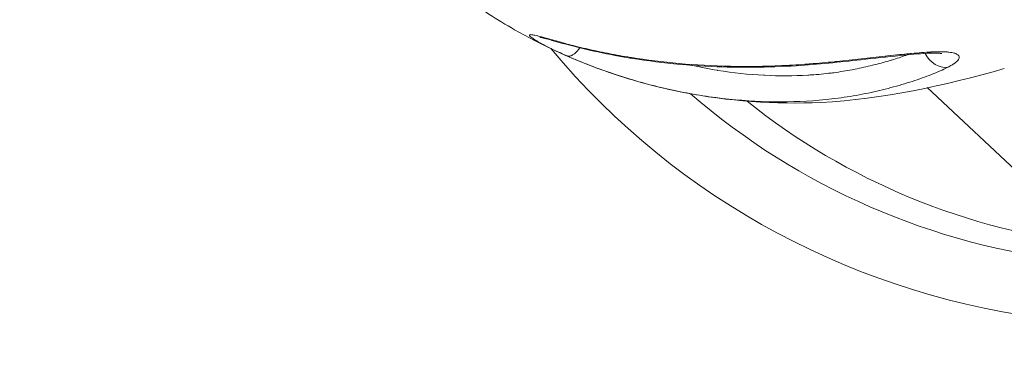
# Model space of a CAD drawing. Units: millimetres. Extents: x -3639 to 12425, y -1727 to 6913.
# Drawn here: x -345 to -303, y 1559 to 1574 of the extents above; entities that cross this region are included whole.
import ezdxf

# ---------------------------------------------------------------- set-up
doc = ezdxf.new("R2010")
doc.units = ezdxf.units.MM
doc.header["$LTSCALE"] = 1000
doc.layers.add('1 EQUIPMENT', color=7, linetype='Continuous', lineweight=18)

# ---------------------------------------------------------------- blocks, each defined once
blk = doc.blocks.new('GGWS 1006')
at = {"layer": '1 EQUIPMENT', "color": 0, "linetype": 'Continuous', "lineweight": 15}
blk.add_line((-299.172, 1564.563), (-306.362, 1571.278), dxfattribs=at)
blk.add_arc((-275.947, 1576.248), 125, 150.91097, 268.92186, dxfattribs=at)
blk.add_ellipse((-296.163, 1595.13), major_axis=(-23.477, -25.135), ratio=0.973146, start_param=-0.12099, end_param=0.628256, dxfattribs=at)
at = {"layer": '1 EQUIPMENT', "color": 0, "linetype": 'Continuous', "lineweight": 15, "extrusion": (0, 0, -1)}
for centre, major_axis, ratio, start_param, end_param in [((-305.735, 1573.1), (0.454, -0.891), 0.797899, 0.265636, 1.57293), ((-295.791, 1594.783), (-21.502, -23.02), 0.973146, -0.628256, -0.03645), ((-295.124, 1594.16), (-20.58, -22.034), 0.973146, -0.628256, -0.07438)]:
    blk.add_ellipse(centre, major_axis=major_axis, ratio=ratio, start_param=start_param, end_param=end_param, dxfattribs=at)
at = {"layer": '1 EQUIPMENT', "color": 0, "linetype": 'Continuous', "lineweight": 15}
for points, knots in [([(-303.065, 1572.092), (-305.629, 1571.365), (-308.254, 1570.777), (-312.849, 1570.555), (-314.861, 1570.695), (-319.298, 1571.577), (-321.753, 1572.479), (-324.351, 1573.961), (-324.718, 1574.184), (-326.165, 1575.118), (-327.199, 1575.905), (-328.37, 1576.987), (-328.583, 1577.19), (-328.996, 1577.596), (-329.198, 1577.8), (-329.592, 1578.215), (-329.782, 1578.426), (-329.97, 1578.645)], [0, 0, 0, 0, 0.329582, 0.329582, 0.572101, 0.572101, 0.8782, 0.8782, 0.929263, 0.929263, 1.082907, 1.082907, 1.117607, 1.117607, 1.151386, 1.151386, 1.185432, 1.185432, 1.185432, 1.185432]), ([(-321.741, 1572.63), (-321.935, 1572.715), (-322.12, 1572.8), (-322.329, 1572.9), (-322.365, 1572.918), (-322.411, 1572.94), (-322.421, 1572.945), (-322.55, 1573.009), (-322.661, 1573.065), (-322.9, 1573.192), (-323.021, 1573.26), (-323.209, 1573.376), (-323.277, 1573.424), (-323.354, 1573.496), (-323.363, 1573.52), (-323.323, 1573.543), (-323.274, 1573.542), (-323.149, 1573.522), (-323.085, 1573.509), (-323.004, 1573.489), (-322.997, 1573.488), (-322.967, 1573.48), (-322.944, 1573.474), (-322.804, 1573.438), (-322.668, 1573.399), (-322.52, 1573.357)], [0, 0, 0, 0, 0.000688402, 0.000688402, 0.000837426, 0.000837426, 0.00087929, 0.00087929, 0.001376803, 0.001376803, 0.002065205, 0.002065205, 0.002753607, 0.002753607, 0.003442009, 0.003442009, 0.00413041, 0.00413041, 0.004627069, 0.004627069, 0.004669944, 0.004669944, 0.004818812, 0.004818812, 0.005507214, 0.005507214, 0.005507214, 0.005507214]), ([(-322.387, 1573.296), (-322.408, 1573.302), (-322.427, 1573.308), (-322.516, 1573.333), (-322.58, 1573.351), (-322.715, 1573.387), (-322.78, 1573.403), (-322.863, 1573.422), (-322.889, 1573.426), (-322.898, 1573.428), (-322.899, 1573.428), (-322.899, 1573.428)], [0.00080902, 0.00080902, 0.00080902, 0.00080902, 0.00455414, 0.00455414, 0.0182133, 0.0182133, 0.03602152, 0.03602152, 0.04932009, 0.04932009, 0.05152509, 0.05152509, 0.05152509, 0.05152509]), ([(-322.52, 1573.357), (-322.42, 1573.328), (-322.317, 1573.299), (-322.082, 1573.233), (-321.948, 1573.196), (-321.787, 1573.153), (-321.764, 1573.147), (-321.625, 1573.11), (-321.507, 1573.08), (-321.244, 1573.014), (-321.097, 1572.978), (-320.926, 1572.939), (-320.904, 1572.934), (-320.603, 1572.864), (-320.312, 1572.802), (-319.996, 1572.74), (-319.978, 1572.736), (-319.657, 1572.673), (-319.349, 1572.618), (-319.021, 1572.566), (-319.007, 1572.563), (-318.34, 1572.457), (-317.662, 1572.372), (-316.959, 1572.309), (-316.956, 1572.309), (-316.952, 1572.309), (-316.249, 1572.246), (-315.517, 1572.206), (-314.774, 1572.191), (-314.764, 1572.191), (-314.032, 1572.177), (-313.304, 1572.185), (-312.547, 1572.218), (-312.523, 1572.22), (-312.152, 1572.237), (-311.803, 1572.258), (-311.42, 1572.287), (-311.388, 1572.29), (-311.013, 1572.319), (-310.67, 1572.351), (-310.294, 1572.389), (-310.256, 1572.393), (-309.518, 1572.468), (-308.83, 1572.548), (-308.124, 1572.625), (-308.086, 1572.629), (-307.874, 1572.652), (-307.701, 1572.67), (-307.395, 1572.701), (-307.262, 1572.714), (-307.098, 1572.729), (-307.065, 1572.732), (-306.737, 1572.762), (-306.453, 1572.785), (-306.185, 1572.8)], [0.00004289, 0.00004289, 0.00004289, 0.00004289, 0.00050282, 0.00050282, 0.0010711, 0.0010711, 0.0011661, 0.0011661, 0.00163976, 0.00163976, 0.0022089, 0.0022089, 0.0022893, 0.0022893, 0.00334805, 0.00334805, 0.0034125, 0.0034125, 0.00448828, 0.00448828, 0.0045357, 0.0045357, 0.00677186, 0.00677186, 0.00678211, 0.00678211, 0.00678211, 0.00902852, 0.00902852, 0.00905939, 0.00905939, 0.01127492, 0.01127492, 0.01134734, 0.01134734, 0.01239812, 0.01239812, 0.01249491, 0.01249491, 0.01352133, 0.01352133, 0.01363551, 0.01363551, 0.01576773, 0.01576773, 0.01588646, 0.01588646, 0.01644556, 0.01644556, 0.01689094, 0.01689094, 0.01700384, 0.01700384, 0.01801414, 0.01801414, 0.01801414, 0.01801414]), ([(-322.375, 1573.292), (-322.381, 1573.294), (-322.387, 1573.296), (-322.413, 1573.305), (-322.433, 1573.312), (-322.473, 1573.331), (-322.493, 1573.341), (-322.515, 1573.354), (-322.517, 1573.356), (-322.52, 1573.357)], [0.91895231, 0.91895231, 0.91895231, 0.91895231, 0.92914394, 0.92914394, 0.96279735, 0.96279735, 0.99590983, 0.99590983, 1, 1, 1, 1]), ([(-306.367, 1572.745), (-306.718, 1572.725), (-307.116, 1572.69), (-308.06, 1572.596), (-308.625, 1572.532), (-310.094, 1572.37), (-311.025, 1572.271), (-313.166, 1572.139), (-314.393, 1572.129), (-317.016, 1572.248), (-318.423, 1572.415), (-320.682, 1572.838), (-321.623, 1573.077), (-322.375, 1573.292)], [0, 0, 0, 0, 0.0543313, 0.0543313, 0.1245117, 0.1245117, 0.2341266, 0.2341266, 0.3777976, 0.3777976, 0.5537146, 0.5537146, 0.6907924, 0.6907924, 0.6907924, 0.6907924]), ([(-321.741, 1572.63), (-321.728, 1572.624), (-321.713, 1572.621), (-321.683, 1572.617), (-321.666, 1572.617), (-321.632, 1572.621), (-321.614, 1572.625), (-321.576, 1572.637), (-321.556, 1572.645), (-321.526, 1572.661), (-321.516, 1572.667), (-321.505, 1572.673), (-321.504, 1572.673), (-321.488, 1572.684), (-321.471, 1572.695), (-321.437, 1572.72), (-321.419, 1572.734), (-321.391, 1572.76), (-321.379, 1572.77), (-321.351, 1572.797), (-321.333, 1572.815), (-321.315, 1572.835), (-321.314, 1572.836), (-321.296, 1572.856), (-321.279, 1572.876), (-321.261, 1572.898), (-321.26, 1572.899), (-321.249, 1572.913), (-321.239, 1572.925), (-321.228, 1572.94), (-321.226, 1572.942), (-321.216, 1572.955), (-321.207, 1572.967), (-321.198, 1572.979)], [-0.000080596, -0.000080596, -0.000080596, -0.000080596, 0.000026977, 0.000026977, 0.000138154, 0.000138154, 0.000251966, 0.000251966, 0.000371554, 0.000371554, 0.000429515, 0.000429515, 0.000432707, 0.000432707, 0.000526291, 0.000526291, 0.000622824, 0.000622824, 0.00068457, 0.00068457, 0.000779047, 0.000779047, 0.00078529, 0.00078529, 0.000878915, 0.000878915, 0.000885333, 0.000885333, 0.000939625, 0.000939625, 0.000947045, 0.000947045, 0.000996768, 0.000996768, 0.000996768, 0.000996768]), ([(-305.483, 1572.145), (-305.688, 1572.041), (-305.922, 1571.939), (-306.43, 1571.739), (-306.705, 1571.641), (-307.287, 1571.453), (-307.595, 1571.363), (-308.226, 1571.195), (-308.55, 1571.118), (-309.215, 1570.978), (-309.556, 1570.917), (-310.252, 1570.813), (-310.61, 1570.772), (-311.69, 1570.68), (-312.42, 1570.66), (-313.897, 1570.697), (-314.649, 1570.757), (-316.13, 1570.95), (-316.863, 1571.083), (-317.951, 1571.335), (-318.311, 1571.428), (-319.029, 1571.63), (-319.384, 1571.74), (-320.081, 1571.972), (-320.423, 1572.095), (-321.094, 1572.354), (-321.424, 1572.49), (-321.741, 1572.63)], [0, 0, 0, 0, 0.00111895, 0.00111895, 0.00223791, 0.00223791, 0.00335686, 0.00335686, 0.00447582, 0.00447582, 0.00559477, 0.00559477, 0.00671373, 0.00671373, 0.00895164, 0.00895164, 0.01118954, 0.01118954, 0.01342745, 0.01342745, 0.01454641, 0.01454641, 0.01566536, 0.01566536, 0.01678432, 0.01678432, 0.01790327, 0.01790327, 0.01790327, 0.01790327]), ([(-316.441, 1572.234), (-316.07, 1572.151), (-315.696, 1572.079), (-315.32, 1572.018), (-315.313, 1572.017), (-315.306, 1572.016), (-315.299, 1572.015), (-314.649, 1571.911), (-313.988, 1571.841), (-313.338, 1571.807), (-313.324, 1571.807), (-313.31, 1571.806), (-313.296, 1571.805), (-312.679, 1571.775), (-312.068, 1571.776), (-311.463, 1571.812), (-311.445, 1571.813), (-311.427, 1571.814), (-311.408, 1571.815), (-311.376, 1571.817), (-311.344, 1571.819), (-311.312, 1571.821), (-311.027, 1571.84), (-310.743, 1571.867), (-310.465, 1571.902), (-310.428, 1571.907), (-310.39, 1571.912), (-310.353, 1571.917), (-310.084, 1571.953), (-309.819, 1571.996), (-309.561, 1572.044), (-309.521, 1572.052), (-309.481, 1572.06), (-309.442, 1572.067), (-309.189, 1572.117), (-308.941, 1572.172), (-308.698, 1572.232), (-308.66, 1572.241), (-308.621, 1572.251), (-308.583, 1572.261), (-308.351, 1572.319), (-308.123, 1572.382), (-307.905, 1572.448), (-307.898, 1572.45), (-307.891, 1572.452), (-307.884, 1572.454), (-307.852, 1572.464), (-307.82, 1572.473), (-307.789, 1572.483), (-307.583, 1572.547), (-307.387, 1572.613), (-307.202, 1572.68)], [0.00485263, 0.00485263, 0.00485263, 0.00485263, 0.00601083, 0.00601083, 0.00601083, 0.00603261, 0.00603261, 0.00603261, 0.00803038, 0.00803038, 0.00803038, 0.00807282, 0.00807282, 0.00807282, 0.00997049, 0.00997049, 0.00997049, 0.01002815, 0.01002815, 0.01002815, 0.01012876, 0.01012876, 0.01012876, 0.01102704, 0.01102704, 0.01102704, 0.01114875, 0.01114875, 0.01114875, 0.01202592, 0.01202592, 0.01202592, 0.01216032, 0.01216032, 0.01216032, 0.01302481, 0.01302481, 0.01302481, 0.01316225, 0.01316225, 0.01316225, 0.01399729, 0.01399729, 0.01399729, 0.01402369, 0.01402369, 0.01402369, 0.01414699, 0.01414699, 0.01414699, 0.01494814, 0.01494814, 0.01494814, 0.01494814]), ([(-306.367, 1572.745), (-306.352, 1572.745), (-306.336, 1572.747), (-306.297, 1572.754), (-306.273, 1572.761), (-306.228, 1572.778), (-306.206, 1572.788), (-306.185, 1572.8)], [0.8048492, 0.8048492, 0.8048492, 0.8048492, 0.852758, 0.852758, 0.9289159, 0.9289159, 1, 1, 1, 1]), ([(-305.737, 1572.732), (-305.737, 1572.732), (-305.738, 1572.732), (-305.747, 1572.734), (-305.769, 1572.738), (-305.844, 1572.747), (-305.906, 1572.751), (-306.085, 1572.755), (-306.213, 1572.753), (-306.367, 1572.745)], [0.05002983, 0.05002983, 0.05002983, 0.05002983, 0.05294116, 0.05294116, 0.06538449, 0.06538449, 0.08180272, 0.08180272, 0.10551773, 0.10551773, 0.10551773, 0.10551773]), ([(-306.185, 1572.8), (-306.173, 1572.801), (-306.162, 1572.801), (-306.15, 1572.802), (-306.131, 1572.803), (-306.112, 1572.804), (-306.094, 1572.805), (-306.057, 1572.806), (-306.021, 1572.808), (-305.985, 1572.809), (-305.915, 1572.811), (-305.847, 1572.812), (-305.783, 1572.811), (-305.682, 1572.811), (-305.589, 1572.807), (-305.505, 1572.8), (-305.482, 1572.798), (-305.461, 1572.796), (-305.44, 1572.794), (-305.437, 1572.793), (-305.435, 1572.793), (-305.433, 1572.793), (-305.341, 1572.782), (-305.264, 1572.768), (-305.2, 1572.749), (-305.195, 1572.748), (-305.19, 1572.746), (-305.184, 1572.745), (-305.125, 1572.726), (-305.078, 1572.703), (-305.046, 1572.677), (-305.042, 1572.674), (-305.038, 1572.671), (-305.035, 1572.668), (-305.01, 1572.645), (-304.996, 1572.619), (-304.992, 1572.591), (-304.99, 1572.583), (-304.99, 1572.574), (-304.991, 1572.565), (-304.994, 1572.528), (-305.015, 1572.485), (-305.053, 1572.441), (-305.054, 1572.44), (-305.055, 1572.439), (-305.056, 1572.438), (-305.088, 1572.401), (-305.131, 1572.363), (-305.185, 1572.323), (-305.196, 1572.315), (-305.207, 1572.307), (-305.218, 1572.299), (-305.221, 1572.298), (-305.223, 1572.296), (-305.226, 1572.294), (-305.263, 1572.269), (-305.305, 1572.243), (-305.35, 1572.217), (-305.373, 1572.204), (-305.397, 1572.191), (-305.421, 1572.178), (-305.434, 1572.171), (-305.446, 1572.164), (-305.459, 1572.158), (-305.467, 1572.153), (-305.475, 1572.149), (-305.483, 1572.145)], [0, 0, 0, 0, 0.000044708, 0.000044708, 0.000044708, 0.000116838, 0.000116838, 0.000116838, 0.000261111, 0.000261111, 0.000261111, 0.000549631, 0.000549631, 0.000549631, 0.001005677, 0.001005677, 0.001005677, 0.001125973, 0.001125973, 0.001125973, 0.001138856, 0.001138856, 0.001138856, 0.001663207, 0.001663207, 0.001663207, 0.001708283, 0.001708283, 0.001708283, 0.002218798, 0.002218798, 0.002218798, 0.002277666, 0.002277666, 0.002277666, 0.002715899, 0.002715899, 0.002715899, 0.002847139, 0.002847139, 0.002847139, 0.003416567, 0.003416567, 0.003416567, 0.003429387, 0.003429387, 0.003429387, 0.003895401, 0.003895401, 0.003895401, 0.003985995, 0.003985995, 0.003985995, 0.004005841, 0.004005841, 0.004005841, 0.004294269, 0.004294269, 0.004294269, 0.004438523, 0.004438523, 0.004438523, 0.004510657, 0.004510657, 0.004510657, 0.004555422, 0.004555422, 0.004555422, 0.004555422])]:
    blk.add_open_spline(points, degree=3, knots=knots, dxfattribs=at)
blk.add_open_spline([(-307.429, 1571.414), (-307.429, 1571.414), (-307.429, 1571.414), (-307.429, 1571.414)], degree=3, dxfattribs=at)

msp = doc.modelspace()

# ---------------------------------------------------------------- block references
at = {"layer": '1 EQUIPMENT'}
msp.add_blockref('GGWS 1006', (0, 0), dxfattribs=at)

doc.saveas('drawing.dxf')
